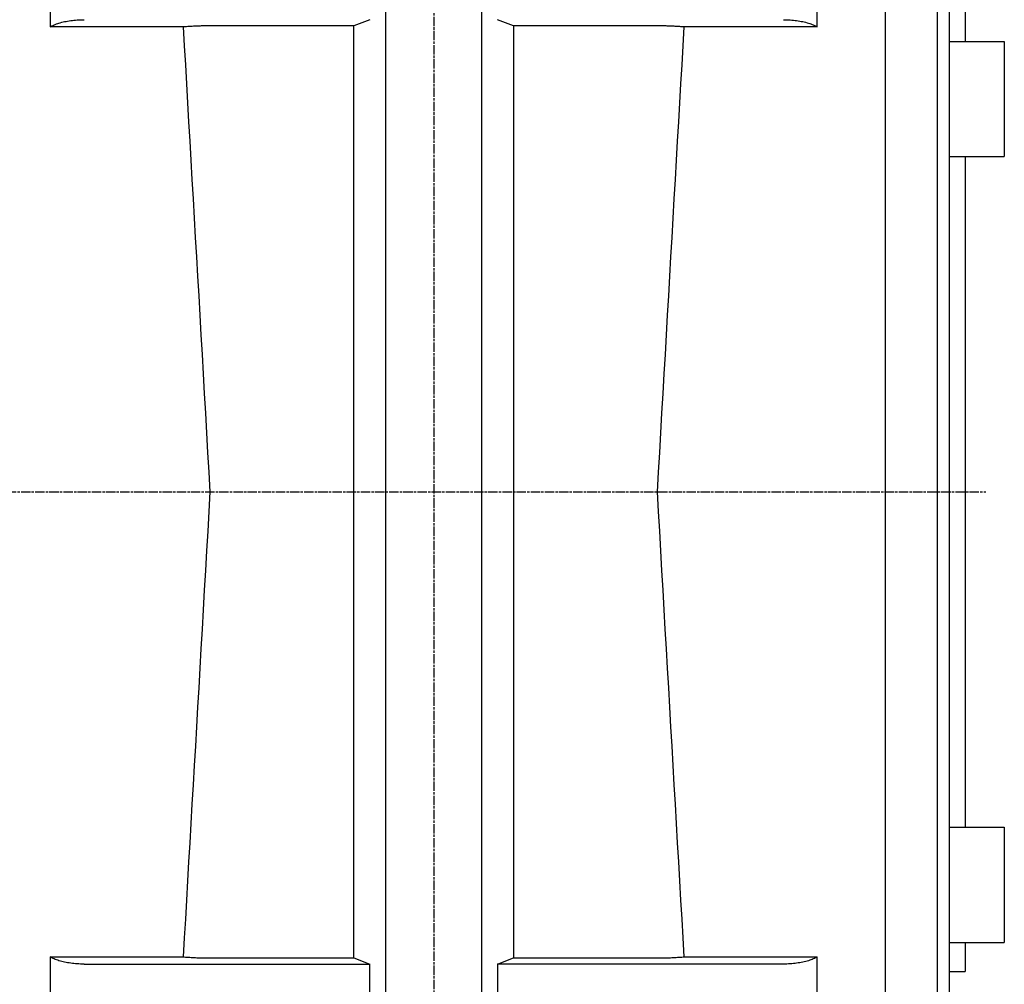
# Model space of a CAD drawing. Extents: x 0 to 2100, y 0 to 1485.
# Drawn here: x 1551 to 1674, y 991 to 1112 of the extents above; entities that cross this region are included whole.
import ezdxf

# ---------------------------------------------------------------- set-up
doc = ezdxf.new("R2010")
doc.units = 0
doc.header["$LTSCALE"] = 5
doc.linetypes.add('CHAIN', pattern=[0.3543, 0.2362, -0.0295, 0.0591, -0.0295])
doc.layers.add('MITTELLINIE_DIN_', color=179, linetype='CHAIN')
doc.layers.add('SICHTBARE_KANTEN_DIN_', color=179, linetype='CONTINUOUS')

msp = doc.modelspace()

# ---------------------------------------------------------------- linework, layer by layer
at = {"layer": 'MITTELLINIE_DIN_', "linetype": 'CHAIN'}
for p, q in [((1603.0349, 1282.2682), (1603.0349, 758.7682)), ((1089.0349, 1052.7682), (1672.1412, 1052.7682))]:
    msp.add_line(p, q, dxfattribs=at)
at = {"layer": 'SICHTBARE_KANTEN_DIN_'}
for p, q in [((1659.5349, 1257.7682), (1659.5349, 913.8848)), ((1555.0349, 1150.6491), (1555.0349, 1110.9223)), ((1651.0349, 1110.9223), (1651.0349, 1150.6491)), ((1666.0349, 1135.2682), (1666.0349, 970.2682)), ((1667.5349, 1134.7682), (1667.5349, 970.7682)), ((1597.0349, 986.5689), (1597.0349, 1118.9675)), ((1609.0349, 1118.9675), (1609.0349, 986.5689)), ((1669.5349, 1112.7682), (1669.5349, 1109.1121)), ((1595.0349, 1111.8294), (1593.0349, 1111.0588)), ((1613.0349, 1111.0588), (1611.0349, 1111.8294)), ((1571.6856, 1110.9223), (1555.0349, 1110.9223)), ((1593.0349, 1111.0588), (1575.0349, 1111.0588)), ((1593.0349, 994.4776), (1593.0349, 1111.0588)), ((1613.0349, 1111.0588), (1613.0349, 994.4776)), ((1631.0349, 1111.0588), (1613.0349, 1111.0588)), ((1651.0349, 1110.9223), (1634.3841, 1110.9223)), ((1667.5349, 1109.1121), (1674.4349, 1109.1121)), ((1674.4349, 1109.1121), (1674.4349, 1094.7121)), ((1667.5349, 1094.7121), (1674.4349, 1094.7121)), ((1669.5349, 1094.7121), (1669.5349, 1010.8243)), ((1667.5349, 1010.8243), (1674.4349, 1010.8243)), ((1674.4349, 1010.8243), (1674.4349, 996.4243)), ((1667.5349, 996.4243), (1674.4349, 996.4243)), ((1669.5349, 996.4243), (1669.5349, 992.7682)), ((1555.0349, 994.6142), (1571.6856, 994.6142)), ((1555.0349, 994.6142), (1555.0349, 954.8873)), ((1575.0349, 994.4776), (1593.0349, 994.4776)), ((1593.0349, 994.4776), (1595.0349, 993.707)), ((1611.0349, 993.707), (1613.0349, 994.4776)), ((1613.0349, 994.4776), (1631.0349, 994.4776)), ((1634.3841, 994.6142), (1651.0349, 994.6142)), ((1651.0349, 954.8873), (1651.0349, 994.6142)), ((1559.2798, 993.707), (1595.0349, 993.707)), ((1595.0349, 989.5912), (1595.0349, 993.707)), ((1646.7899, 993.707), (1611.0349, 993.707)), ((1611.0349, 993.707), (1611.0349, 989.5912)), ((1667.5349, 992.7682), (1669.5349, 992.7682))]:
    msp.add_line(p, q, dxfattribs=at)
at = {"layer": 'SICHTBARE_KANTEN_DIN_', "flags": 128}
for points in [[(1555.0349, 1110.9223), (1555.1503, 1110.9903), (1555.2729, 1111.0562), (1555.4025, 1111.1201), (1555.5389, 1111.1818), (1555.6818, 1111.2413), (1555.8312, 1111.2983), (1555.9868, 1111.353), (1556.1485, 1111.4052), (1556.316, 1111.4548), (1556.489, 1111.5016), (1556.6668, 1111.5456), (1556.8492, 1111.5866), (1557.0359, 1111.6246), (1557.2266, 1111.6596), (1557.421, 1111.6914), (1557.6191, 1111.7201), (1557.8203, 1111.7456), (1558.0241, 1111.7677), (1558.2299, 1111.7865), (1558.4374, 1111.8019), (1558.6465, 1111.8139), (1558.8568, 1111.8225), (1559.068, 1111.8277), (1559.2798, 1111.8294)], [(1646.7899, 1111.8294), (1647.0017, 1111.8277), (1647.2128, 1111.8225), (1647.4228, 1111.8139), (1647.6316, 1111.8019), (1647.8388, 1111.7866), (1648.0441, 1111.7678), (1648.2474, 1111.7458), (1648.4482, 1111.7204), (1648.6463, 1111.6918), (1648.8412, 1111.6599), (1649.0322, 1111.625), (1649.2189, 1111.587), (1649.4012, 1111.546), (1649.5789, 1111.5021), (1649.7516, 1111.4554), (1649.9192, 1111.4058), (1650.0813, 1111.3535), (1650.2374, 1111.2988), (1650.3872, 1111.2416), (1650.5304, 1111.182), (1650.667, 1111.1202), (1650.7967, 1111.0563), (1650.9194, 1110.9903), (1651.0349, 1110.9223)], [(1575.0349, 1111.0588), (1574.902, 1111.0586), (1574.7681, 1111.0579), (1574.6333, 1111.0568), (1574.4975, 1111.0552), (1574.3609, 1111.0532), (1574.2235, 1111.0506), (1574.0854, 1111.0477), (1573.9467, 1111.0442), (1573.8073, 1111.0403), (1573.6674, 1111.0359), (1573.5269, 1111.031), (1573.3861, 1111.0256), (1573.2449, 1111.0197), (1573.1035, 1111.0134), (1572.9617, 1111.0065), (1572.8198, 1110.9992), (1572.6778, 1110.9913), (1572.5358, 1110.983), (1572.3937, 1110.9742), (1572.2517, 1110.9648), (1572.1099, 1110.9549), (1571.9682, 1110.9445), (1571.8268, 1110.9336), (1571.6856, 1110.9223)], [(1571.6856, 1110.9223), (1571.8229, 1108.5621), (1571.9605, 1106.1945), (1572.0983, 1103.8199), (1572.2363, 1101.4383), (1572.3746, 1099.0502), (1572.5131, 1096.6557), (1572.6518, 1094.2551), (1572.7907, 1091.8488), (1572.9298, 1089.4368), (1573.069, 1087.0196), (1573.2085, 1084.5973), (1573.3482, 1082.1703), (1573.488, 1079.7387), (1573.6279, 1077.3029), (1573.7681, 1074.8631), (1573.9083, 1072.4195), (1574.0488, 1069.9725), (1574.1893, 1067.5223), (1574.33, 1065.0691), (1574.4707, 1062.6133), (1574.6116, 1060.155), (1574.7526, 1057.6946), (1574.8937, 1055.2322), (1575.0349, 1052.7682)], [(1634.3841, 1110.9223), (1634.243, 1110.9336), (1634.1015, 1110.9445), (1633.9599, 1110.9549), (1633.818, 1110.9648), (1633.676, 1110.9742), (1633.534, 1110.983), (1633.3919, 1110.9913), (1633.2499, 1110.9992), (1633.108, 1111.0065), (1632.9663, 1111.0134), (1632.8248, 1111.0197), (1632.6836, 1111.0256), (1632.5428, 1111.031), (1632.4024, 1111.0359), (1632.2625, 1111.0403), (1632.1231, 1111.0442), (1631.9843, 1111.0477), (1631.8462, 1111.0506), (1631.7088, 1111.0532), (1631.5722, 1111.0552), (1631.4364, 1111.0568), (1631.3016, 1111.0579), (1631.1677, 1111.0586), (1631.0349, 1111.0588)], [(1631.0349, 1052.7682), (1631.176, 1055.2322), (1631.3171, 1057.6946), (1631.4581, 1060.155), (1631.599, 1062.6133), (1631.7398, 1065.0691), (1631.8804, 1067.5223), (1632.021, 1069.9725), (1632.1614, 1072.4195), (1632.3017, 1074.8631), (1632.4418, 1077.3029), (1632.5818, 1079.7387), (1632.7216, 1082.1703), (1632.8612, 1084.5973), (1633.0007, 1087.0196), (1633.14, 1089.4368), (1633.2791, 1091.8488), (1633.418, 1094.2551), (1633.5567, 1096.6557), (1633.6951, 1099.0502), (1633.8334, 1101.4383), (1633.9714, 1103.8199), (1634.1092, 1106.1945), (1634.2468, 1108.5621), (1634.3841, 1110.9223)], [(1575.0349, 1052.7682), (1574.894, 1050.3095), (1574.7532, 1047.8519), (1574.6124, 1045.3956), (1574.4718, 1042.941), (1574.3312, 1040.4882), (1574.1906, 1038.0375), (1574.0502, 1035.5893), (1573.9099, 1033.1437), (1573.7697, 1030.7011), (1573.6296, 1028.2616), (1573.4896, 1025.8256), (1573.3497, 1023.3933), (1573.21, 1020.965), (1573.0704, 1018.5409), (1572.931, 1016.1213), (1572.7918, 1013.7065), (1572.6527, 1011.2968), (1572.5137, 1008.8923), (1572.375, 1006.4935), (1572.2365, 1004.1018), (1572.0984, 1001.7178), (1571.9605, 999.3417), (1571.8229, 996.9737), (1571.6856, 994.6142)], [(1634.3841, 994.6142), (1634.2468, 996.9737), (1634.1092, 999.3417), (1633.9714, 1001.7178), (1633.8332, 1004.1018), (1633.6947, 1006.4935), (1633.556, 1008.8923), (1633.4171, 1011.2968), (1633.278, 1013.7065), (1633.1387, 1016.1213), (1632.9993, 1018.5409), (1632.8597, 1020.965), (1632.72, 1023.3933), (1632.5802, 1025.8256), (1632.4402, 1028.2616), (1632.3001, 1030.7011), (1632.1599, 1033.1437), (1632.0195, 1035.5893), (1631.8791, 1038.0375), (1631.7386, 1040.4882), (1631.598, 1042.941), (1631.4573, 1045.3956), (1631.3165, 1047.8519), (1631.1757, 1050.3095), (1631.0349, 1052.7682)], [(1559.2798, 993.707), (1559.068, 993.7087), (1558.8569, 993.7139), (1558.6469, 993.7225), (1558.4381, 993.7345), (1558.2309, 993.7499), (1558.0256, 993.7686), (1557.8224, 993.7906), (1557.6216, 993.816), (1557.4234, 993.8446), (1557.2285, 993.8765), (1557.0376, 993.9115), (1556.8508, 993.9495), (1556.6685, 993.9904), (1556.4909, 994.0343), (1556.3181, 994.0811), (1556.1505, 994.1306), (1555.9884, 994.1829), (1555.8323, 994.2377), (1555.6826, 994.2949), (1555.5393, 994.3544), (1555.4027, 994.4162), (1555.273, 994.4801), (1555.1503, 994.5461), (1555.0349, 994.6142)], [(1571.6856, 994.6142), (1571.8268, 994.6028), (1571.9682, 994.5919), (1572.1099, 994.5815), (1572.2517, 994.5716), (1572.3937, 994.5623), (1572.5358, 994.5534), (1572.6778, 994.5451), (1572.8198, 994.5372), (1572.9617, 994.5299), (1573.1035, 994.5231), (1573.2449, 994.5167), (1573.3861, 994.5108), (1573.5269, 994.5055), (1573.6674, 994.5006), (1573.8073, 994.4962), (1573.9467, 994.4922), (1574.0854, 994.4888), (1574.2235, 994.4858), (1574.3609, 994.4833), (1574.4975, 994.4812), (1574.6333, 994.4796), (1574.7681, 994.4785), (1574.902, 994.4778), (1575.0349, 994.4776)], [(1631.0349, 994.4776), (1631.1677, 994.4778), (1631.3016, 994.4785), (1631.4364, 994.4796), (1631.5722, 994.4812), (1631.7088, 994.4833), (1631.8462, 994.4858), (1631.9843, 994.4888), (1632.1231, 994.4922), (1632.2625, 994.4962), (1632.4024, 994.5006), (1632.5428, 994.5055), (1632.6836, 994.5108), (1632.8248, 994.5167), (1632.9663, 994.5231), (1633.108, 994.5299), (1633.2499, 994.5372), (1633.3919, 994.5451), (1633.534, 994.5534), (1633.676, 994.5623), (1633.818, 994.5716), (1633.9599, 994.5815), (1634.1015, 994.5919), (1634.243, 994.6028), (1634.3841, 994.6142)], [(1651.0349, 994.6142), (1650.9194, 994.5462), (1650.7968, 994.4802), (1650.6672, 994.4163), (1650.5309, 994.3546), (1650.3879, 994.2952), (1650.2385, 994.2381), (1650.0829, 994.1834), (1649.9213, 994.1312), (1649.7537, 994.0817), (1649.5807, 994.0348), (1649.4029, 993.9908), (1649.2205, 993.9498), (1649.0339, 993.9118), (1648.8432, 993.8769), (1648.6487, 993.845), (1648.4507, 993.8163), (1648.2494, 993.7909), (1648.0457, 993.7687), (1647.8399, 993.75), (1647.6323, 993.7345), (1647.4232, 993.7225), (1647.213, 993.7139), (1647.0018, 993.7087), (1646.7899, 993.707)]]:
    msp.add_lwpolyline(points, dxfattribs=at)

doc.saveas('drawing.dxf')
